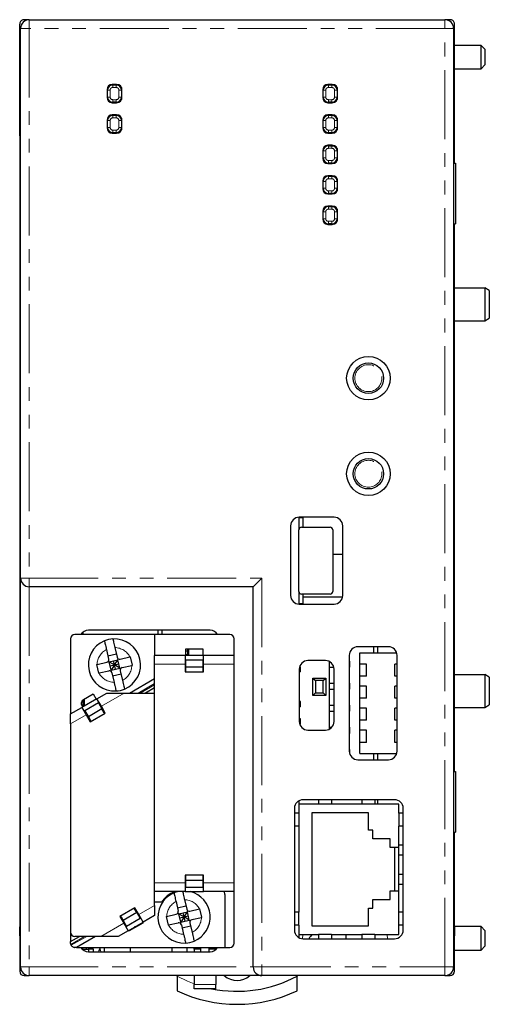
# Model space of a CAD drawing. Units: millimetres. Extents: x -77 to 139, y -66 to 71.
# Drawn here: x -77 to -23, y -42 to 71 of the extents above; entities that cross this region are included whole.
import ezdxf

# ---------------------------------------------------------------- set-up
doc = ezdxf.new("R2010")
doc.units = ezdxf.units.MM
doc.header["$LTSCALE"] = 0.25
doc.linetypes.add('PHANTOM', pattern=[63.5, 31.75, -6.35, 6.35, -6.35, 6.35, -6.35])

# ---------------------------------------------------------------- blocks, each defined once
blk = doc.blocks.new('DC_GROUP_GM30_000_1')
at = {"color": 7, "linetype": 'Continuous', "lineweight": 13}
for p, q in [((-57.57, -39.21), (-58.75, -38.64)), ((-56.8, -39.52), (-57.57, -39.21))]:
    blk.add_line(p, q, dxfattribs=at)
blk = doc.blocks.new('DC_GROUP_GM30_000_2')
at = {"color": 7, "linetype": 'Continuous', "lineweight": 13}
for p, q in [((-67.63, -35.44), (-67.57, -35.65)), ((-67.57, -35.65), (-67.5, -35.84))]:
    blk.add_line(p, q, dxfattribs=at)
blk = doc.blocks.new('DC_GROUP_GM30_000_3')
at = {"color": 7, "linetype": 'Continuous', "lineweight": 13}
for p, q in [((-44.34, -34.33), (-44.29, -33.86)), ((-44.29, -33.86), (-44.28, -33.84))]:
    blk.add_line(p, q, dxfattribs=at)
blk = doc.blocks.new('DC_GROUP_GM30_000_4')
at = {"color": 7, "linetype": 'Continuous', "lineweight": 13}
for p, q in [((-34.61, -33.84), (-34.61, -33.87)), ((-34.61, -33.87), (-34.56, -34.34))]:
    blk.add_line(p, q, dxfattribs=at)
blk = doc.blocks.new('DC_GROUP_GM30_000_7')
at = {"color": 8, "linetype": 'PHANTOM', "lineweight": 13}
for p, q in [((-44.29, -33.88), (-44.34, -34.33)), ((-44.28, -33.84), (-44.29, -33.88))]:
    blk.add_line(p, q, dxfattribs=at)
blk = doc.blocks.new('DC_GROUP_GM30_000_8')
at = {"color": 8, "linetype": 'PHANTOM', "lineweight": 13}
for p, q in [((-34.61, -33.9), (-34.62, -33.84)), ((-34.56, -34.34), (-34.61, -33.9))]:
    blk.add_line(p, q, dxfattribs=at)

msp = doc.modelspace()

# ---------------------------------------------------------------- linework, layer by layer
at = {"color": 7, "linetype": 'Continuous', "lineweight": 25}
for p, q in [((-75.75, 71.41), (-76.35, 71.41)), ((-75.75, 71.41), (-27.95, 71.41)), ((-27.35, 71.41), (-27.95, 71.41)), ((-76.85, 58.06), (-76.85, 70.91)), ((-76.75, 7.16), (-76.75, 70.41)), ((-26.95, 70.41), (-26.95, -37.59)), ((-26.85, 58.06), (-26.85, 70.91)), ((-23.79, 68.46), (-26.85, 68.46)), ((-23.35, 68.02), (-23.79, 68.46)), ((-23.79, 67.11), (-23.79, 68.46)), ((-23.35, 68.02), (-23.35, 66.2)), ((-23.79, 65.76), (-23.79, 67.11)), ((-26.85, 65.76), (-23.79, 65.76)), ((-23.79, 65.76), (-23.35, 66.2)), ((-66.75, 63.6), (-66.75, 63.31)), ((-66.44, 63.91), (-66.15, 63.91)), ((-65.7, 63.96), (-66.2, 63.96)), ((-66.15, 63.91), (-65.75, 63.91)), ((-65.75, 63.91), (-65.46, 63.91)), ((-65.15, 63.6), (-65.15, 63.31)), ((-41.95, 63.6), (-41.95, 63.31)), ((-41.64, 63.91), (-41.35, 63.91)), ((-40.9, 63.96), (-41.4, 63.96)), ((-41.35, 63.91), (-40.95, 63.91)), ((-40.95, 63.91), (-40.66, 63.91)), ((-40.35, 63.6), (-40.35, 63.31)), ((-66.8, 63.36), (-66.8, 62.46)), ((-66.75, 62.51), (-66.75, 63.31)), ((-66.75, 62.51), (-66.75, 62.22)), ((-65.15, 63.31), (-65.15, 62.51)), ((-65.15, 62.51), (-65.15, 62.22)), ((-65.1, 62.46), (-65.1, 63.36)), ((-42, 63.36), (-42, 62.46)), ((-41.95, 62.51), (-41.95, 63.31)), ((-41.95, 62.51), (-41.95, 62.22)), ((-40.35, 63.31), (-40.35, 62.51)), ((-40.3, 62.91), (-40.35, 62.91)), ((-40.35, 62.51), (-40.35, 62.22)), ((-40.3, 62.46), (-40.3, 63.36)), ((-66.2, 61.86), (-65.7, 61.86)), ((-65.75, 61.91), (-66.15, 61.91)), ((-65.75, 61.91), (-65.46, 61.91)), ((-65.75, 61.86), (-65.75, 61.91)), ((-41.4, 61.86), (-40.9, 61.86)), ((-40.95, 61.91), (-41.35, 61.91)), ((-40.95, 61.86), (-40.95, 61.91)), ((-40.95, 61.91), (-40.66, 61.91)), ((-66.75, 60.1), (-66.75, 59.81)), ((-65.7, 60.46), (-66.2, 60.46)), ((-66.15, 60.41), (-65.75, 60.41)), ((-65.75, 60.41), (-65.75, 60.46)), ((-65.75, 60.41), (-65.46, 60.41)), ((-65.15, 60.1), (-65.15, 59.81)), ((-41.95, 60.1), (-41.95, 59.81)), ((-40.9, 60.46), (-41.4, 60.46)), ((-41.35, 60.41), (-40.95, 60.41)), ((-40.95, 60.41), (-40.95, 60.46)), ((-40.95, 60.41), (-40.66, 60.41)), ((-40.35, 60.1), (-40.35, 59.81)), ((-66.8, 59.86), (-66.8, 58.96)), ((-66.75, 59.01), (-66.75, 59.81)), ((-66.75, 59.01), (-66.75, 58.72)), ((-65.15, 59.81), (-65.15, 59.01)), ((-65.15, 59.01), (-65.15, 58.72)), ((-65.1, 58.96), (-65.1, 59.86)), ((-42, 59.86), (-42, 58.96)), ((-41.95, 59.01), (-41.95, 59.81)), ((-41.95, 59.01), (-41.95, 58.72)), ((-40.35, 59.81), (-40.35, 59.01)), ((-40.35, 59.16), (-40.3, 59.16)), ((-40.35, 59.01), (-40.35, 58.72)), ((-40.3, 58.96), (-40.3, 59.86)), ((-76.75, 58.06), (-76.85, 58.06)), ((-76.85, 58.06), (-76.85, -32.99)), ((-66.44, 58.41), (-66.15, 58.41)), ((-66.2, 58.36), (-65.7, 58.36)), ((-65.75, 58.41), (-66.15, 58.41)), ((-65.75, 58.41), (-65.46, 58.41)), ((-41.4, 58.36), (-40.9, 58.36)), ((-40.95, 58.41), (-41.35, 58.41)), ((-40.95, 58.41), (-40.66, 58.41)), ((-40.95, 58.36), (-40.95, 58.41)), ((-26.95, 58.06), (-26.85, 58.06)), ((-26.85, 54.91), (-26.85, 58.06)), ((-40.9, 56.96), (-41.4, 56.96)), ((-41.35, 56.91), (-40.95, 56.91)), ((-40.95, 56.91), (-40.95, 56.96)), ((-40.95, 56.91), (-40.66, 56.91)), ((-42, 56.36), (-42, 55.46)), ((-41.95, 56.6), (-41.95, 56.31)), ((-41.95, 55.51), (-41.95, 56.31)), ((-40.35, 56.6), (-40.35, 56.31)), ((-40.35, 56.31), (-40.35, 55.51)), ((-40.3, 55.46), (-40.3, 56.36)), ((-41.95, 55.51), (-41.95, 55.22)), ((-41.4, 54.86), (-40.9, 54.86)), ((-40.95, 54.91), (-41.35, 54.91)), ((-40.95, 54.91), (-40.66, 54.91)), ((-40.95, 54.86), (-40.95, 54.91)), ((-40.35, 55.51), (-40.35, 55.22)), ((-26.95, 54.91), (-26.75, 54.91)), ((-26.75, 54.91), (-26.75, 47.91)), ((-40.9, 53.46), (-41.4, 53.46)), ((-41.35, 53.41), (-40.95, 53.41)), ((-40.95, 53.41), (-40.95, 53.46)), ((-40.95, 53.41), (-40.66, 53.41)), ((-42, 52.86), (-42, 51.96)), ((-41.95, 53.1), (-41.95, 52.81)), ((-41.95, 52.01), (-41.95, 52.81)), ((-40.35, 53.1), (-40.35, 52.81)), ((-40.35, 52.81), (-40.35, 52.01)), ((-40.3, 51.96), (-40.3, 52.86)), ((-41.95, 52.01), (-41.95, 51.72)), ((-41.4, 51.36), (-40.9, 51.36)), ((-40.95, 51.41), (-41.35, 51.41)), ((-40.95, 51.41), (-40.66, 51.41)), ((-40.95, 51.36), (-40.95, 51.41)), ((-40.35, 52.01), (-40.35, 51.72)), ((-40.9, 49.96), (-41.4, 49.96)), ((-41.35, 49.91), (-40.95, 49.91)), ((-40.95, 49.91), (-40.95, 49.96)), ((-40.95, 49.91), (-40.66, 49.91)), ((-42, 49.36), (-42, 48.46)), ((-41.95, 49.6), (-41.95, 49.31)), ((-41.95, 48.51), (-41.95, 49.31)), ((-40.35, 49.6), (-40.35, 49.31)), ((-40.35, 49.31), (-40.35, 48.51)), ((-40.3, 48.46), (-40.3, 49.36)), ((-41.95, 48.51), (-41.95, 48.22)), ((-41.64, 47.91), (-41.35, 47.91)), ((-41.4, 47.86), (-40.9, 47.86)), ((-40.95, 47.91), (-41.35, 47.91)), ((-41.25, 47.86), (-41.25, 47.91)), ((-40.95, 47.91), (-40.66, 47.91)), ((-40.35, 48.51), (-40.35, 48.22)), ((-26.95, 47.91), (-26.75, 47.91)), ((-26.85, -15.09), (-26.85, 47.91)), ((-26.85, 40.56), (-23.35, 40.56)), ((-22.85, 40.26), (-23.35, 40.56)), ((-23.35, 40.56), (-23.35, 36.76)), ((-22.85, 40.26), (-22.85, 37.06)), ((-26.85, 36.76), (-23.35, 36.76)), ((-23.35, 36.76), (-22.85, 37.06)), ((-44.75, 14.16), (-44.75, 12.71)), ((-44.25, 14.11), (-44.75, 14.11)), ((-40.7, 14.16), (-44.7, 14.16)), ((-44.25, 13.01), (-44.25, 14.11)), ((-45.7, 13.16), (-45.7, 5.16)), ((-44.75, 5.61), (-44.75, 12.71)), ((-44.45, 13.01), (-41.15, 13.01)), ((-40.85, 12.71), (-40.85, 5.61)), ((-39.7, 5.16), (-39.7, 13.16)), ((-39.7, 9.86), (-40.85, 9.86)), ((-76.75, -37.59), (-76.75, 7.16)), ((-50, 6.16), (-49, 7.16)), ((-50, 6.16), (-75.75, 6.16)), ((-50, -37.59), (-50, 6.16)), ((-44.75, 5.61), (-44.75, 4.16)), ((-41.15, 5.31), (-44.45, 5.31)), ((-44.25, 4.21), (-44.25, 5.31)), ((-39.72, 4.96), (-44.25, 4.96)), ((-44.25, 4.21), (-44.75, 4.21)), ((-44.7, 4.16), (-40.7, 4.16)), ((-54.95, 1.16), (-68.95, 1.16)), ((-60.95, 1.16), (-60.95, 0.66)), ((-60.45, 0.66), (-60.45, 1.16)), ((-71, 0.16), (-71, -8.48)), ((-61.35, 0.66), (-70.5, 0.66)), ((-69.55, 0.66), (-69.55, 0.96)), ((-52.7, 0.66), (-61.35, 0.66)), ((-61.35, 0.66), (-61.35, -1.74)), ((-52.2, -1.74), (-52.2, 0.16)), ((-66.87, -1.06), (-66.62, -2.17)), ((-65.9, -0.84), (-65.64, -1.94)), ((-55.77, -1.04), (-57.77, -1.04)), ((-57.77, -1.04), (-57.77, -1.74)), ((-57.5, -1.25), (-57.5, -1.04)), ((-57.45, -1.04), (-57.45, -1.74)), ((-55.77, -1.74), (-55.77, -1.04)), ((-34.45, -0.74), (-37.95, -0.74)), ((-36.15, -0.74), (-36.15, -1.46)), ((-35.65, -1.46), (-35.65, -0.74)), ((-66.71, -1.78), (-65.73, -1.56)), ((-66.55, -2.46), (-65.57, -2.24)), ((-65.95, -2.84), (-65.57, -2.24)), ((-65.57, -2.24), (-65.51, -2.13)), ((-65.35, -3.21), (-65.57, -2.24)), ((-65.28, -2.17), (-64.18, -1.91)), ((-64.18, -1.91), (-64.12, -1.9)), ((-63.89, -2.87), (-64.12, -1.9)), ((-57.82, -1.74), (-61.35, -1.74)), ((-61.35, -2.74), (-61.35, -1.74)), ((-57.82, -1.74), (-57.82, -2.74)), ((-55.72, -1.74), (-57.82, -1.74)), ((-57.5, -1.25), (-57.77, -1.25)), ((-57.5, -1.69), (-57.77, -1.69)), ((-57.77, -2.24), (-55.77, -2.24)), ((-57.77, -2.24), (-57.77, -3.04)), ((-57.5, -1.69), (-57.5, -1.25)), ((-57.5, -1.74), (-57.5, -1.69)), ((-55.77, -3.04), (-55.77, -2.24)), ((-52.2, -1.74), (-55.72, -1.74)), ((-55.72, -2.74), (-55.72, -1.74)), ((-52.2, -2.74), (-52.2, -1.74)), ((-38.95, -1.74), (-38.95, -12.74)), ((-37.75, -2.73), (-37.75, -1.46)), ((-37.75, -1.46), (-33.49, -1.46)), ((-33.45, -12.74), (-33.45, -1.74)), ((-68.01, -2.8), (-67.95, -2.79)), ((-68.01, -2.8), (-67.78, -3.78)), ((-67.95, -2.79), (-66.84, -2.53)), ((-66.55, -2.46), (-66.65, -2.4)), ((-66.32, -3.44), (-66.55, -2.46)), ((-66.55, -2.46), (-65.95, -2.84)), ((-66.44, -2.95), (-65.95, -2.84)), ((-65.95, -2.84), (-66.32, -3.44)), ((-66.32, -3.44), (-65.35, -3.21)), ((-65.95, -2.84), (-66.06, -2.35)), ((-65.95, -2.84), (-65.46, -2.72)), ((-65.83, -3.32), (-65.95, -2.84)), ((-65.35, -3.21), (-65.95, -2.84)), ((-65.35, -3.21), (-65.24, -3.28)), ((-65.06, -3.14), (-63.95, -2.89)), ((-63.95, -2.89), (-63.89, -2.87)), ((-61.35, -27.92), (-61.35, -2.74)), ((-57.82, -2.64), (-57.77, -2.64)), ((-57.82, -2.74), (-57.82, -3.64)), ((-57.77, -2.94), (-57.82, -2.94)), ((-57.82, -3.04), (-57.77, -3.04)), ((-57.77, -3.04), (-55.77, -3.04)), ((-57.77, -3.04), (-57.77, -3.54)), ((-55.77, -2.64), (-55.72, -2.64)), ((-55.72, -2.94), (-55.77, -2.94)), ((-55.77, -3.04), (-55.72, -3.04)), ((-55.77, -3.54), (-55.77, -3.04)), ((-55.72, -3.64), (-55.72, -2.74)), ((-52.2, -27.92), (-52.2, -2.74)), ((-44.7, -3.34), (-44.7, -9.34)), ((-44.55, -3.04), (-44.65, -3.04)), ((-44.55, -3.64), (-44.55, -3.04)), ((-41.7, -2.34), (-43.7, -2.34)), ((-41.25, -2.44), (-41.25, -10.23)), ((-41.25, -3.09), (-40.73, -3.09)), ((-40.7, -9.34), (-40.7, -3.34)), ((-38.95, -2.39), (-38.93, -2.39)), ((-38.95, -3.09), (-38.93, -3.09)), ((-38.93, -2.39), (-38.93, -3.09)), ((-36.95, -2.73), (-37.75, -2.73)), ((-37.75, -4.13), (-37.75, -2.73)), ((-36.95, -4.13), (-36.95, -2.73)), ((-33.7, -4.13), (-33.7, -2.73)), ((-33.45, -2.73), (-33.7, -2.73)), ((-67.78, -3.78), (-67.72, -3.76)), ((-67.72, -3.76), (-66.61, -3.51)), ((-66.32, -3.44), (-66.39, -3.54)), ((-66.25, -3.73), (-66, -4.84)), ((-65.19, -3.89), (-66.16, -4.12)), ((-65.28, -3.5), (-65.02, -4.61)), ((-64.22, -6.07), (-61.35, -4.41)), ((-57.82, -3.64), (-55.72, -3.64)), ((-44.55, -3.64), (-44.7, -3.64)), ((-43.15, -6.34), (-43.15, -4.34)), ((-43.15, -4.34), (-42.85, -4.64)), ((-43.15, -4.34), (-41.65, -4.34)), ((-41.95, -4.64), (-41.65, -4.34)), ((-41.65, -4.34), (-41.65, -6.34)), ((-37.75, -5.27), (-37.75, -4.13)), ((-36.95, -4.13), (-37.75, -4.13)), ((-33.45, -4.13), (-33.7, -4.13)), ((-26.85, -3.94), (-23.35, -3.94)), ((-23.35, -3.94), (-23.35, -7.74)), ((-22.85, -4.24), (-23.35, -3.94)), ((-22.85, -4.24), (-22.85, -7.44)), ((-61.35, -5.48), (-62.38, -6.07)), ((-42.85, -4.64), (-42.85, -6.04)), ((-41.95, -4.64), (-42.85, -4.64)), ((-41.95, -6.04), (-41.95, -4.64)), ((-41.25, -4.93), (-40.7, -4.93)), ((-41.25, -5.63), (-40.7, -5.63)), ((-38.95, -4.93), (-38.93, -4.93)), ((-38.95, -5.63), (-38.93, -5.63)), ((-38.93, -4.93), (-38.93, -5.63)), ((-36.95, -5.27), (-37.75, -5.27)), ((-37.75, -6.67), (-37.75, -5.27)), ((-36.95, -6.67), (-36.95, -5.27)), ((-33.7, -6.67), (-33.7, -5.27)), ((-33.45, -5.27), (-33.7, -5.27)), ((-67.96, -6.72), (-69.69, -7.72)), ((-69.52, -6.82), (-68.39, -6.17)), ((-69.45, -6.78), (-69.45, -7.58)), ((-68.39, -6.17), (-68.04, -6.77)), ((-67.96, -6.72), (-66.82, -6.07)), ((-67.46, -7.59), (-67.96, -6.72)), ((-66.82, -6.07), (-64.82, -6.07)), ((-64.82, -6.07), (-61.35, -6.07)), ((-43.15, -6.34), (-42.85, -6.04)), ((-41.65, -6.34), (-43.15, -6.34)), ((-42.85, -6.04), (-41.95, -6.04)), ((-41.95, -6.04), (-41.65, -6.34)), ((-37.75, -7.81), (-37.75, -6.67)), ((-36.95, -6.67), (-37.75, -6.67)), ((-33.45, -6.67), (-33.7, -6.67)), ((-71, -8.48), (-69.69, -7.72)), ((-69.7, -7.5), (-69.6, -7.67)), ((-69.69, -7.72), (-69.19, -8.59)), ((-69.55, -7.64), (-69.55, -6.84)), ((-69.55, -7.47), (-69.45, -7.47)), ((-67.79, -7.21), (-69.35, -8.11)), ((-67.39, -7.9), (-68.95, -8.8)), ((-67.79, -7.21), (-67.39, -7.9)), ((-67.59, -7.55), (-67.51, -7.5)), ((-67.01, -8.37), (-67.46, -7.59)), ((-67.36, -7.76), (-67.44, -7.81)), ((-67.39, -7.9), (-67.31, -7.85)), ((-67.14, -8.33), (-67.39, -7.9)), ((-44.55, -7.04), (-44.7, -7.04)), ((-44.55, -7.64), (-44.7, -7.64)), ((-44.55, -7.64), (-44.55, -7.04)), ((-41.25, -7.47), (-40.7, -7.47)), ((-38.95, -7.47), (-38.93, -7.47)), ((-38.93, -7.47), (-38.93, -8.17)), ((-36.95, -7.81), (-37.75, -7.81)), ((-37.75, -9.21), (-37.75, -7.81)), ((-36.95, -9.21), (-36.95, -7.81)), ((-33.7, -9.21), (-33.7, -7.81)), ((-33.45, -7.81), (-33.7, -7.81)), ((-26.85, -7.74), (-23.35, -7.74)), ((-23.35, -7.74), (-22.85, -7.44)), ((-71, -9.63), (-71, -8.48)), ((-69.35, -8.11), (-68.95, -8.8)), ((-69.24, -8.5), (-69.15, -8.45)), ((-69.19, -8.59), (-68.74, -9.37)), ((-69, -8.71), (-69.09, -8.76)), ((-69.04, -8.85), (-68.95, -8.8)), ((-68.95, -8.8), (-68.7, -9.23)), ((-68.74, -9.37), (-67.01, -8.37)), ((-44.55, -9.04), (-44.7, -9.04)), ((-44.55, -9.64), (-44.55, -9.04)), ((-41.25, -8.17), (-40.7, -8.17)), ((-38.95, -8.17), (-38.93, -8.17)), ((-71, -9.63), (-71, -33.57)), ((-44.55, -9.64), (-44.65, -9.64)), ((-41.25, -10.01), (-40.96, -10.01)), ((-38.95, -10.01), (-38.93, -10.01)), ((-38.93, -10.01), (-38.93, -10.71)), ((-37.75, -10.35), (-37.75, -9.21)), ((-36.95, -9.21), (-37.75, -9.21)), ((-33.45, -9.21), (-33.7, -9.21)), ((-43.7, -10.34), (-41.7, -10.34)), ((-38.95, -10.71), (-38.93, -10.71)), ((-36.95, -10.35), (-37.75, -10.35)), ((-37.75, -11.75), (-37.75, -10.35)), ((-36.95, -11.75), (-36.95, -10.35)), ((-33.7, -11.75), (-33.7, -10.35)), ((-33.45, -10.35), (-33.7, -10.35)), ((-37.75, -13.02), (-37.75, -11.75)), ((-36.95, -11.75), (-37.75, -11.75)), ((-33.45, -11.75), (-33.7, -11.75)), ((-38.95, -12.55), (-38.93, -12.55)), ((-38.93, -12.55), (-38.93, -12.94)), ((-37.75, -13.02), (-33.49, -13.02)), ((-36.15, -13.02), (-36.15, -13.74)), ((-35.65, -13.74), (-35.65, -13.02)), ((-37.95, -13.74), (-34.45, -13.74)), ((-26.95, -15.09), (-26.75, -15.09)), ((-26.75, -15.09), (-26.75, -22.09)), ((-44.75, -18.47), (-44.75, -18.84)), ((-44.75, -18.84), (-44.75, -19.89)), ((-42.5, -18.84), (-44.75, -18.84)), ((-33.75, -18.34), (-44.25, -18.34)), ((-42.5, -18.34), (-42.5, -18.84)), ((-41, -18.84), (-42.5, -18.84)), ((-41, -18.34), (-41, -18.84)), ((-37.5, -18.84), (-41, -18.84)), ((-37.5, -18.34), (-37.5, -18.84)), ((-36, -18.84), (-37.5, -18.84)), ((-36, -18.34), (-36, -18.84)), ((-33.25, -18.84), (-36, -18.84)), ((-35.65, -18.84), (-35.65, -18.34)), ((-33.25, -19.89), (-33.25, -18.84)), ((-45.25, -19.34), (-45.25, -33.34)), ((-44.75, -19.89), (-45.25, -19.89)), ((-44.75, -19.89), (-44.75, -21.39)), ((-36.75, -19.84), (-43.25, -19.84)), ((-43.25, -19.84), (-43.25, -32.84)), ((-36.75, -21.84), (-36.75, -19.84)), ((-33.25, -19.89), (-33.25, -21.39)), ((-32.75, -19.89), (-33.25, -19.89)), ((-32.75, -33.34), (-32.75, -19.34)), ((-44.75, -21.39), (-45.25, -21.39)), ((-44.75, -21.39), (-44.75, -31.29)), ((-33.25, -23.84), (-33.25, -21.39)), ((-32.75, -21.39), (-33.25, -21.39)), ((-36.25, -21.84), (-36.75, -21.84)), ((-36.25, -22.84), (-36.25, -21.84)), ((-26.95, -22.09), (-26.75, -22.09)), ((-26.85, -32.99), (-26.85, -22.09)), ((-34.25, -22.84), (-36.25, -22.84)), ((-34.25, -23.84), (-34.25, -22.84)), ((-32.75, -23.59), (-33.25, -23.59)), ((-33.25, -23.84), (-34.25, -23.84)), ((-33.75, -23.84), (-33.75, -28.84)), ((-33.25, -28.84), (-33.25, -23.84)), ((-32.75, -24.71), (-33.25, -24.71)), ((-55.72, -27.02), (-57.82, -27.02)), ((-57.82, -27.02), (-57.82, -27.92)), ((-57.77, -27.12), (-57.77, -27.62)), ((-55.77, -27.62), (-55.77, -27.12)), ((-55.72, -27.92), (-55.72, -27.02)), ((-32.75, -26.96), (-33.25, -26.96)), ((-61.35, -28.92), (-61.35, -27.92)), ((-57.77, -27.62), (-57.82, -27.62)), ((-57.82, -27.72), (-57.77, -27.72)), ((-57.82, -27.92), (-57.82, -28.92)), ((-57.77, -28.02), (-57.82, -28.02)), ((-57.77, -27.62), (-55.77, -27.62)), ((-57.77, -27.62), (-57.77, -28.42)), ((-55.72, -27.62), (-55.77, -27.62)), ((-55.77, -28.42), (-55.77, -27.62)), ((-55.77, -27.72), (-55.72, -27.72)), ((-55.72, -28.02), (-55.77, -28.02)), ((-55.72, -28.92), (-55.72, -27.92)), ((-52.2, -28.92), (-52.2, -27.92)), ((-32.75, -28.09), (-33.25, -28.09)), ((-61.35, -30.51), (-61.35, -28.92)), ((-57.82, -28.92), (-61.35, -28.92)), ((-57.82, -28.92), (-55.72, -28.92)), ((-57.77, -28.42), (-55.77, -28.42)), ((-52.2, -28.92), (-55.72, -28.92)), ((-53.25, -29.24), (-53.25, -35.34)), ((-52.2, -34.84), (-52.2, -28.92)), ((-34.25, -29.84), (-34.25, -28.84)), ((-34.25, -28.84), (-33.25, -28.84)), ((-33.25, -31.29), (-33.25, -28.84)), ((-60.55, -30.15), (-61.35, -30.15)), ((-61.35, -30.51), (-61.35, -31.66)), ((-58.87, -30.06), (-58.62, -31.17)), ((-58.71, -30.78), (-57.73, -30.56)), ((-57.9, -29.84), (-57.64, -30.94)), ((-36.25, -30.84), (-36.25, -29.84)), ((-36.25, -29.84), (-34.25, -29.84)), ((-63.61, -30.77), (-65.34, -31.77)), ((-63.39, -31.33), (-64.95, -32.23)), ((-63.39, -31.33), (-63.64, -30.9)), ((-63.16, -31.55), (-63.61, -30.77)), ((-63.31, -31.28), (-63.39, -31.33)), ((-63.39, -31.33), (-62.99, -32.02)), ((-63.34, -31.42), (-63.26, -31.38)), ((-63.11, -31.64), (-63.19, -31.68)), ((-62.66, -32.42), (-63.16, -31.55)), ((-61.35, -31.66), (-62.66, -32.42)), ((-59.95, -31.79), (-58.84, -31.53)), ((-58.55, -31.46), (-58.65, -31.4)), ((-58.55, -31.46), (-57.57, -31.24)), ((-58.32, -32.44), (-58.55, -31.46)), ((-58.55, -31.46), (-57.95, -31.84)), ((-57.95, -31.84), (-58.06, -31.35)), ((-57.95, -31.84), (-57.57, -31.24)), ((-57.95, -31.84), (-57.46, -31.72)), ((-57.57, -31.24), (-57.51, -31.13)), ((-57.35, -32.21), (-57.57, -31.24)), ((-57.28, -31.17), (-56.18, -30.91)), ((-56.18, -30.91), (-56.12, -30.9)), ((-55.89, -31.87), (-56.12, -30.9)), ((-44.75, -31.29), (-45.25, -31.29)), ((-44.75, -32.79), (-44.75, -31.29)), ((-36.75, -32.84), (-36.75, -30.84)), ((-36.75, -30.84), (-36.25, -30.84)), ((-33.25, -32.79), (-33.25, -31.29)), ((-32.75, -31.29), (-33.25, -31.29)), ((-65.34, -31.77), (-64.89, -32.55)), ((-65.2, -31.8), (-64.95, -32.23)), ((-64.95, -32.23), (-65.04, -32.28)), ((-64.99, -32.38), (-64.9, -32.32)), ((-64.95, -32.23), (-64.55, -32.92)), ((-64.89, -32.55), (-64.39, -33.42)), ((-64.75, -32.58), (-64.84, -32.64)), ((-62.99, -32.02), (-64.55, -32.92)), ((-64.39, -33.42), (-62.66, -32.42)), ((-62.69, -32.54), (-64.25, -33.44)), ((-62.73, -32.49), (-62.78, -32.49)), ((-62.74, -32.46), (-62.69, -32.54)), ((-60.01, -31.8), (-59.95, -31.79)), ((-60.01, -31.8), (-59.78, -32.78)), ((-59.78, -32.78), (-59.72, -32.76)), ((-59.72, -32.76), (-58.61, -32.51)), ((-58.44, -31.95), (-57.95, -31.84)), ((-58.32, -32.44), (-58.39, -32.54)), ((-57.95, -31.84), (-58.32, -32.44)), ((-58.32, -32.44), (-57.35, -32.21)), ((-58.25, -32.73), (-58, -33.84)), ((-57.83, -32.32), (-57.95, -31.84)), ((-57.35, -32.21), (-57.95, -31.84)), ((-57.35, -32.21), (-57.24, -32.28)), ((-57.28, -32.5), (-57.02, -33.61)), ((-57.06, -32.14), (-55.95, -31.89)), ((-55.95, -31.89), (-55.89, -31.87)), ((-44.75, -32.79), (-45.25, -32.79)), ((-44.75, -32.79), (-44.75, -33.84)), ((-43.25, -32.84), (-36.75, -32.84)), ((-33.25, -33.84), (-33.25, -32.79)), ((-32.75, -32.79), (-33.25, -32.79)), ((-76.85, -32.99), (-76.75, -32.99)), ((-76.85, -33.99), (-76.85, -32.99)), ((-76.85, -33.99), (-76.85, -38.09)), ((-71, -33.57), (-71, -34.66)), ((-64.39, -33.42), (-65.52, -34.07)), ((-64.25, -33.44), (-64.3, -33.36)), ((-64.21, -33.42), (-64.27, -33.42)), ((-63.46, -32.99), (-63.65, -32.99)), ((-57.19, -32.89), (-58.16, -33.12)), ((-44.75, -33.84), (-42.5, -33.84)), ((-44.75, -33.84), (-44.75, -34.2)), ((-41, -33.84), (-42.5, -33.84)), ((-42.5, -33.84), (-42.5, -34.34)), ((-41, -33.84), (-37.5, -33.84)), ((-41, -33.84), (-41, -34.34)), ((-39.35, -33.84), (-39.35, -34.34)), ((-36, -33.84), (-37.5, -33.84)), ((-37.5, -33.84), (-37.5, -34.34)), ((-36, -33.84), (-33.25, -33.84)), ((-36, -33.84), (-36, -34.34)), ((-26.95, -32.99), (-26.85, -32.99)), ((-23.79, -32.94), (-26.85, -32.94)), ((-26.85, -32.99), (-26.85, -33.99)), ((-26.85, -38.09), (-26.85, -33.99)), ((-23.35, -33.38), (-23.79, -32.94)), ((-23.79, -34.29), (-23.79, -32.94)), ((-23.35, -33.38), (-23.35, -35.2)), ((-71, -34.66), (-69.98, -34.07)), ((-71, -34.84), (-71, -34.66)), ((-67.52, -34.07), (-70.5, -34.07)), ((-68.14, -34.07), (-70.33, -35.34)), ((-65.52, -34.07), (-67.52, -34.07)), ((-44.25, -34.34), (-33.75, -34.34)), ((-23.79, -35.64), (-23.79, -34.29)), ((-70.33, -35.34), (-70.5, -35.34)), ((-70.33, -35.34), (-53.25, -35.34)), ((-69.55, -35.64), (-69.55, -35.34)), ((-69.45, -35.7), (-69.45, -35.54)), ((-69.45, -35.54), (-68.95, -35.54)), ((-69.15, -35.54), (-69.15, -35.34)), ((-68.95, -35.54), (-68.95, -35.84)), ((-68.35, -35.54), (-68.95, -35.54)), ((-68.95, -35.84), (-54.95, -35.84)), ((-68.35, -35.84), (-68.35, -35.54)), ((-67.15, -35.34), (-67.15, -35.84)), ((-64.15, -35.34), (-64.15, -35.84)), ((-59.35, -35.34), (-59.35, -35.84)), ((-57.6, -35.84), (-57.6, -35.34)), ((-56.8, -35.54), (-56.8, -35.34)), ((-56.05, -35.54), (-56.8, -35.54)), ((-56.8, -35.54), (-56.8, -35.84)), ((-56.05, -35.34), (-56.05, -35.84)), ((-55.05, -35.84), (-55.05, -35.34)), ((-54.3, -35.54), (-55.05, -35.54)), ((-54.3, -35.34), (-54.3, -35.54)), ((-54.3, -35.6), (-54.3, -35.54)), ((-53.25, -35.34), (-52.7, -35.34)), ((-26.85, -35.64), (-23.79, -35.64)), ((-23.79, -35.64), (-23.35, -35.2)), ((-76.35, -38.59), (-75.75, -38.59)), ((-49, -38.59), (-75.75, -38.59)), ((-58.75, -38.64), (-58.75, -38.59)), ((-58.75, -38.64), (-58.75, -40.32)), ((-56.8, -38.59), (-56.8, -39.59)), ((-56.8, -40.09), (-56.8, -39.59)), ((-54.3, -38.59), (-54.3, -39.59)), ((-54.3, -40.09), (-54.3, -39.59)), ((-27.95, -38.59), (-49, -38.59)), ((-44.95, -38.59), (-44.95, -38.64)), ((-44.95, -40.32), (-44.95, -38.64)), ((-27.95, -38.59), (-27.35, -38.59)), ((-54.3, -40.09), (-56.8, -40.09))]:
    msp.add_line(p, q, dxfattribs=at)
at = {"color": 8, "linetype": 'PHANTOM', "lineweight": 18}
for p, q in [((-75.75, 71.41), (-75.75, 70.41)), ((-27.95, 71.41), (-27.95, 70.41)), ((-76.75, 70.41), (-75.75, 70.41)), ((-75.75, 70.41), (-75.75, 7.16)), ((-27.95, 70.41), (-75.75, 70.41)), ((-27.95, -37.59), (-27.95, 70.41)), ((-27.95, 70.41), (-26.95, 70.41)), ((-66.15, 63.91), (-66.15, 63.61)), ((-65.75, 63.61), (-66.15, 63.61)), ((-65.75, 63.91), (-65.75, 63.61)), ((-41.35, 63.91), (-41.35, 63.61)), ((-40.95, 63.61), (-41.35, 63.61)), ((-40.95, 63.91), (-40.95, 63.61)), ((-66.45, 63.31), (-66.75, 63.31)), ((-66.45, 62.51), (-66.75, 62.51)), ((-66.45, 63.31), (-66.45, 62.51)), ((-65.45, 62.51), (-65.45, 63.31)), ((-65.15, 63.31), (-65.45, 63.31)), ((-65.15, 62.51), (-65.45, 62.51)), ((-41.65, 63.31), (-41.95, 63.31)), ((-41.65, 62.51), (-41.95, 62.51)), ((-41.65, 63.31), (-41.65, 62.51)), ((-40.65, 62.51), (-40.65, 63.31)), ((-40.35, 63.31), (-40.65, 63.31)), ((-40.35, 62.51), (-40.65, 62.51)), ((-66.15, 62.21), (-65.75, 62.21)), ((-66.15, 62.21), (-66.15, 61.91)), ((-65.75, 62.21), (-65.75, 61.91)), ((-41.35, 62.21), (-40.95, 62.21)), ((-41.35, 62.21), (-41.35, 61.91)), ((-40.95, 62.21), (-40.95, 61.91)), ((-66.15, 60.41), (-66.15, 60.11)), ((-65.75, 60.11), (-66.15, 60.11)), ((-65.75, 60.41), (-65.75, 60.11)), ((-41.35, 60.41), (-41.35, 60.11)), ((-40.95, 60.11), (-41.35, 60.11)), ((-40.95, 60.41), (-40.95, 60.11)), ((-66.45, 59.81), (-66.75, 59.81)), ((-66.45, 59.01), (-66.75, 59.01)), ((-66.45, 59.81), (-66.45, 59.01)), ((-65.45, 59.01), (-65.45, 59.81)), ((-65.15, 59.81), (-65.45, 59.81)), ((-65.15, 59.01), (-65.45, 59.01)), ((-41.65, 59.81), (-41.95, 59.81)), ((-41.65, 59.01), (-41.95, 59.01)), ((-41.65, 59.81), (-41.65, 59.01)), ((-40.65, 59.01), (-40.65, 59.81)), ((-40.35, 59.81), (-40.65, 59.81)), ((-40.35, 59.01), (-40.65, 59.01)), ((-66.15, 58.71), (-65.75, 58.71)), ((-66.15, 58.71), (-66.15, 58.41)), ((-65.75, 58.71), (-65.75, 58.41)), ((-41.35, 58.71), (-40.95, 58.71)), ((-41.35, 58.71), (-41.35, 58.41)), ((-40.95, 58.71), (-40.95, 58.41)), ((-41.35, 56.91), (-41.35, 56.61)), ((-40.95, 56.91), (-40.95, 56.61)), ((-41.65, 56.31), (-41.95, 56.31)), ((-41.65, 56.31), (-41.65, 55.51)), ((-40.95, 56.61), (-41.35, 56.61)), ((-40.65, 55.51), (-40.65, 56.31)), ((-40.35, 56.31), (-40.65, 56.31)), ((-41.65, 55.51), (-41.95, 55.51)), ((-41.35, 55.21), (-40.95, 55.21)), ((-41.35, 55.21), (-41.35, 54.91)), ((-40.95, 55.21), (-40.95, 54.91)), ((-40.35, 55.51), (-40.65, 55.51)), ((-41.35, 53.41), (-41.35, 53.11)), ((-40.95, 53.41), (-40.95, 53.11)), ((-41.65, 52.81), (-41.95, 52.81)), ((-41.65, 52.81), (-41.65, 52.01)), ((-40.95, 53.11), (-41.35, 53.11)), ((-40.65, 52.01), (-40.65, 52.81)), ((-40.35, 52.81), (-40.65, 52.81)), ((-41.65, 52.01), (-41.95, 52.01)), ((-41.35, 51.71), (-40.95, 51.71)), ((-41.35, 51.71), (-41.35, 51.41)), ((-40.95, 51.71), (-40.95, 51.41)), ((-40.35, 52.01), (-40.65, 52.01)), ((-41.35, 49.91), (-41.35, 49.61)), ((-40.95, 49.91), (-40.95, 49.61)), ((-41.65, 49.31), (-41.95, 49.31)), ((-41.65, 49.31), (-41.65, 48.51)), ((-40.95, 49.61), (-41.35, 49.61)), ((-40.65, 48.51), (-40.65, 49.31)), ((-40.35, 49.31), (-40.65, 49.31)), ((-41.65, 48.51), (-41.95, 48.51)), ((-41.35, 48.21), (-40.95, 48.21)), ((-41.35, 48.21), (-41.35, 47.91)), ((-40.95, 48.21), (-40.95, 47.91)), ((-40.35, 48.51), (-40.65, 48.51)), ((-76.75, 7.16), (-75.75, 7.16)), ((-75.75, 7.16), (-49, 7.16)), ((-75.75, 6.16), (-75.75, 7.16)), ((-49, 7.16), (-49, -37.59)), ((-75.75, 6.16), (-75.75, -37.59)), ((-57.82, -2.74), (-61.35, -2.74)), ((-52.2, -2.74), (-55.72, -2.74)), ((-57.77, -3.54), (-57.82, -3.54)), ((-55.72, -3.54), (-55.77, -3.54)), ((-61.35, -4.99), (-63.22, -6.07)), ((-62.98, -6.07), (-61.35, -5.13)), ((-64.82, -6.07), (-67.46, -7.59)), ((-69.19, -8.59), (-71, -9.63)), ((-67.06, -8.28), (-67.14, -8.33)), ((-68.7, -9.23), (-68.79, -9.28)), ((-57.82, -27.12), (-57.77, -27.12)), ((-55.77, -27.12), (-55.72, -27.12)), ((-57.82, -27.92), (-61.35, -27.92)), ((-52.2, -27.92), (-55.72, -27.92)), ((-63.16, -31.55), (-61.35, -30.51)), ((-63.64, -30.9), (-63.56, -30.85)), ((-67.52, -34.07), (-64.89, -32.55)), ((-65.29, -31.85), (-65.2, -31.8)), ((-76.75, -33.99), (-76.85, -33.99)), ((-26.85, -33.99), (-26.95, -33.99)), ((-69.38, -34.07), (-70.97, -34.99)), ((-70.92, -35.1), (-69.14, -34.07)), ((-76.75, -37.59), (-75.75, -37.59)), ((-75.75, -37.59), (-75.75, -38.59)), ((-75.75, -37.59), (-50, -37.59)), ((-49, -37.59), (-50, -37.59)), ((-49, -37.59), (-27.95, -37.59)), ((-49, -37.59), (-49, -38.59)), ((-27.95, -37.59), (-27.95, -38.59)), ((-27.95, -37.59), (-26.95, -37.59)), ((-54.3, -39.59), (-56.8, -39.59))]:
    msp.add_line(p, q, dxfattribs=at)
at = {"color": 7, "linetype": 'Continuous', "lineweight": 25}
for centre, radius in [((-36.75, 30.16), 2.5), ((-36.75, 30.16), 1.75), ((-36.75, 19.16), 2.5), ((-36.75, 19.16), 1.75)]:
    msp.add_circle(centre, radius, dxfattribs=at)
at = {"color": 8, "linetype": 'PHANTOM', "lineweight": 18}
for centre in [(-36.75, 30.16), (-36.75, 19.16)]:
    msp.add_circle(centre, 1.55, dxfattribs=at)
at = {"color": 7, "linetype": 'Continuous', "lineweight": 25}
for centre, radius, start, end in [((-75.75, 70.41), 1, 90, 180), ((-27.95, 70.41), 1, 0, 90), ((-66.2, 63.36), 0.6, 90, 180), ((-66.15, 63.31), 0.6, 90, 180), ((-65.75, 63.31), 0.6, 0, 90), ((-65.7, 63.36), 0.6, 0, 90), ((-41.4, 63.36), 0.6, 90, 180), ((-41.35, 63.31), 0.6, 90, 180), ((-40.95, 63.31), 0.6, 0, 90), ((-40.9, 63.36), 0.6, 0, 90), ((-66.2, 62.46), 0.6, 180, 270), ((-66.15, 62.51), 0.6, 180, 270), ((-65.75, 62.51), 0.6, 270, 0), ((-65.7, 62.46), 0.6, 270, 0), ((-41.4, 62.46), 0.6, 180, 270), ((-41.35, 62.51), 0.6, 180, 270), ((-40.95, 62.51), 0.6, 270, 0), ((-40.9, 62.46), 0.6, 270, 0), ((-66.2, 59.86), 0.6, 90, 180), ((-66.15, 59.81), 0.6, 90, 180), ((-65.75, 59.81), 0.6, 0, 90), ((-65.7, 59.86), 0.6, 0, 90), ((-41.4, 59.86), 0.6, 90, 180), ((-41.35, 59.81), 0.6, 90, 180), ((-40.95, 59.81), 0.6, 0, 90), ((-40.9, 59.86), 0.6, 0, 90), ((-66.2, 58.96), 0.6, 180, 270), ((-66.15, 59.01), 0.6, 180, 270), ((-65.75, 59.01), 0.6, 270, 0), ((-65.7, 58.96), 0.6, 270, 0), ((-41.4, 58.96), 0.6, 180, 270), ((-41.35, 59.01), 0.6, 180, 270), ((-40.95, 59.01), 0.6, 270, 0), ((-40.9, 58.96), 0.6, 270, 0), ((-41.4, 56.36), 0.6, 90, 180), ((-41.35, 56.31), 0.6, 90, 180), ((-40.95, 56.31), 0.6, 0, 90), ((-40.9, 56.36), 0.6, 0, 90), ((-41.4, 55.46), 0.6, 180, 270), ((-41.35, 55.51), 0.6, 180, 270), ((-40.95, 55.51), 0.6, 270, 0), ((-40.9, 55.46), 0.6, 270, 0), ((-41.4, 52.86), 0.6, 90, 180), ((-41.35, 52.81), 0.6, 90, 180), ((-40.95, 52.81), 0.6, 0, 90), ((-40.9, 52.86), 0.6, 0, 90), ((-41.4, 51.96), 0.6, 180, 270), ((-41.35, 52.01), 0.6, 180, 270), ((-40.95, 52.01), 0.6, 270, 0), ((-40.9, 51.96), 0.6, 270, 0), ((-41.4, 49.36), 0.6, 90, 180), ((-41.35, 49.31), 0.6, 90, 180), ((-40.95, 49.31), 0.6, 0, 90), ((-40.9, 49.36), 0.6, 0, 90), ((-41.4, 48.46), 0.6, 180, 270), ((-41.35, 48.51), 0.6, 180, 270), ((-40.95, 48.51), 0.6, 270, 0), ((-40.9, 48.46), 0.6, 270, 0), ((-44.7, 13.16), 1, 90, 180), ((-40.7, 13.16), 1, 0, 90), ((-44.45, 12.71), 0.3, 90, 180), ((-41.15, 12.71), 0.3, 0, 90), ((-75.75, 7.16), 1, 180, 270), ((-44.7, 5.16), 1, 180, 270), ((-44.45, 5.61), 0.3, 180, 270), ((-41.15, 5.61), 0.3, 270, 0), ((-40.7, 5.16), 1, 270, 0), ((-68.95, 0.16), 1, 90, 150), ((-54.95, 0.16), 1, 30, 90), ((-70.5, 0.16), 0.5, 90, 180), ((-65.95, -2.84), 3, 93.5062, 112.6943), ((-65.95, -2.84), 3, 292.6943, 93.5062), ((-52.7, 0.16), 0.5, 0, 90), ((-65.95, -2.84), 3, 112.6943, 273.5062), ((-37.95, -1.74), 1, 90, 180), ((-34.45, -1.74), 1, 0, 90), ((-66.91, -2.24), 0.3, 283.1003, 13.1003), ((-65.35, -1.88), 0.3, 193.1003, 283.1003), ((-64.99, -3.44), 0.3, 103.1003, 193.1003), ((-43.7, -3.34), 1, 90, 180), ((-41.7, -3.34), 1, 360, 90), ((-66.55, -3.8), 0.3, 13.1003, 103.1003), ((-65.95, -2.84), 3, 273.5062, 292.6943), ((-69.27, -7.25), 0.5, 120, 210), ((-43.7, -9.34), 1, 180, 270), ((-41.7, -9.34), 1, 270, 0), ((-37.95, -12.74), 1, 180, 270), ((-34.45, -12.74), 1, 270, 0), ((-44.25, -19.34), 1, 90, 180), ((-33.75, -19.34), 1, 0, 90), ((-57.95, -31.84), 3, 112.6943, 273.5062), ((-57.95, -31.84), 3.1, 109.6208, 147.0265), ((-57.95, -31.84), 3, 103.2615, 112.6943), ((-57.95, -31.84), 3, 292.6943, 76.7385), ((-53.75, -29.24), 0.5, 0, 39.7918), ((-58.91, -31.24), 0.3, 283.1003, 13.1003), ((-57.35, -30.88), 0.3, 193.1003, 283.1003), ((-58.55, -32.8), 0.3, 13.1003, 103.1003), ((-56.99, -32.44), 0.3, 103.1003, 193.1003), ((-70.5, -33.57), 0.5, 180, 270), ((-44.25, -33.34), 1, 180, 270), ((-33.75, -33.34), 1, 270, 0), ((-70.5, -34.84), 0.5, 197.611, 211.8091), ((-57.95, -31.84), 3, 273.5062, 292.6943), ((-52.7, -34.84), 0.5, 270, 0), ((-68.95, -34.84), 1, 210, 270), ((-54.95, -34.84), 1, 270, 330), ((-76.35, -38.09), 0.5, 180, 270), ((-75.75, -37.59), 1, 180, 270), ((-49, -37.59), 1, 180, 270), ((-27.95, -37.59), 1, 270, 0), ((-27.35, -38.09), 0.5, 270, 0), ((-51.85, -25.89), 14.5, 258.3248, 298.4155), ((-51.85, -36.89), 2.25, 229.0739, 310.9261), ((-51.85, -25.89), 16, 244.4531, 295.5469)]:
    msp.add_arc(centre, radius, start, end, dxfattribs=at)
at = {"color": 8, "linetype": 'PHANTOM', "lineweight": 18}
for centre, radius, start, end in [((-66.15, 63.31), 0.3, 90, 180), ((-65.75, 63.31), 0.3, 0, 90), ((-41.35, 63.31), 0.3, 90, 180), ((-40.95, 63.31), 0.3, 0, 90), ((-66.15, 62.51), 0.3, 180, 270), ((-65.75, 62.51), 0.3, 270, 0), ((-41.35, 62.51), 0.3, 180, 270), ((-40.95, 62.51), 0.3, 270, 0), ((-66.15, 59.81), 0.3, 90, 180), ((-65.75, 59.81), 0.3, 0, 90), ((-41.35, 59.81), 0.3, 90, 180), ((-40.95, 59.81), 0.3, 0, 90), ((-66.15, 59.01), 0.3, 180, 270), ((-65.75, 59.01), 0.3, 270, 0), ((-41.35, 59.01), 0.3, 180, 270), ((-40.95, 59.01), 0.3, 270, 0), ((-41.35, 56.31), 0.3, 90, 180), ((-40.95, 56.31), 0.3, 0, 90), ((-41.35, 55.51), 0.3, 180, 270), ((-40.95, 55.51), 0.3, 270, 0), ((-41.35, 52.81), 0.3, 90, 180), ((-40.95, 52.81), 0.3, 0, 90), ((-41.35, 52.01), 0.3, 180, 270), ((-40.95, 52.01), 0.3, 270, 0), ((-41.35, 49.31), 0.3, 90, 180), ((-40.95, 49.31), 0.3, 0, 90), ((-41.35, 48.51), 0.3, 180, 270), ((-40.95, 48.51), 0.3, 270, 0), ((-65.95, -2.84), 2, 117.5778, 178.6228), ((-65.95, -2.84), 2, 27.5778, 88.6228), ((-65.95, -2.84), 2, 297.5778, 358.6228), ((-65.95, -2.84), 2, 207.5778, 268.6228), ((-57.95, -31.84), 2, 117.5778, 178.6228), ((-57.95, -31.84), 2, 27.5778, 88.6228), ((-57.95, -31.84), 2, 207.5778, 268.6228), ((-57.95, -31.84), 2, 297.5778, 358.6228)]:
    msp.add_arc(centre, radius, start, end, dxfattribs=at)
at = {"color": 7, "linetype": 'Continuous', "lineweight": 25}
for centre, major_axis, ratio, start_param, end_param in [((-39.35, -37.08), (0, -5.16), 0.968201, 4.034673, 4.153558), ((-64.15, -37.08), (0, -5.16), 0.968201, 4.369133, 4.409974), ((-64.25, -36.99), (0, 3.82), 0.968147, 1.124571, 1.265336)]:
    msp.add_ellipse(centre, major_axis=major_axis, ratio=ratio, start_param=start_param, end_param=end_param, dxfattribs=at)
for points, knots in [([(-76.35, 71.41), (-76.4, 71.41), (-76.5, 71.4), (-76.64, 71.33), (-76.76, 71.22), (-76.83, 71.07), (-76.84, 70.97), (-76.85, 70.91)], [0, 0, 0, 0, 0.1880501, 0.3757585, 0.5725064, 0.7896577, 1, 1, 1, 1]), ([(-26.85, 70.91), (-26.85, 70.97), (-26.87, 71.1), (-26.97, 71.25), (-27.11, 71.37), (-27.25, 71.41), (-27.33, 71.41), (-27.35, 71.41)], [0, 0, 0, 0, 0.2423541, 0.4849345, 0.7186393, 0.9289785, 1, 1, 1, 1]), ([(-66.13, 0.16), (-66.13, 0.16), (-66.13, 0.15), (-66.12, 0.09), (-66.08, -0.08), (-66.01, -0.35), (-65.95, -0.61), (-65.91, -0.78), (-65.9, -0.84)], [0, 0, 0, 0, 0.044176, 0.253519, 0.463101, 0.674296, 0.888638, 1, 1, 1, 1]), ([(-67.11, -0.07), (-67.11, -0.07), (-67.1, -0.07), (-67.09, -0.13), (-67.05, -0.31), (-66.99, -0.57), (-66.93, -0.84), (-66.89, -1.01), (-66.87, -1.06)], [0, 0, 0, 0, 0.044176, 0.253519, 0.463101, 0.674296, 0.888638, 1, 1, 1, 1]), ([(-66, -4.84), (-66, -4.84), (-65.97, -4.96), (-65.91, -5.2), (-65.84, -5.5), (-65.79, -5.72), (-65.77, -5.82), (-65.77, -5.83), (-65.76, -5.83)], [0, 0, 0, 0, 0.009176, 0.237785, 0.460373, 0.676796, 0.889174, 1, 1, 1, 1]), ([(-65.02, -4.61), (-65.02, -4.61), (-64.99, -4.74), (-64.94, -4.97), (-64.87, -5.28), (-64.82, -5.49), (-64.79, -5.59), (-64.79, -5.6), (-64.79, -5.61)], [0, 0, 0, 0, 0.0091756, 0.2377848, 0.4603726, 0.6767957, 0.8891745, 1, 1, 1, 1]), ([(-59.11, -29.07), (-59.11, -29.07), (-59.1, -29.07), (-59.09, -29.13), (-59.05, -29.31), (-58.99, -29.57), (-58.93, -29.84), (-58.89, -30.01), (-58.87, -30.06)], [0, 0, 0, 0, 0.044176, 0.253519, 0.463101, 0.674296, 0.888638, 1, 1, 1, 1]), ([(-58.11, -28.92), (-58.11, -28.92), (-58.11, -28.94), (-58.07, -29.09), (-58.01, -29.35), (-57.95, -29.61), (-57.91, -29.78), (-57.9, -29.84)], [0, 0, 0, 0, 0.016428, 0.292576, 0.570848, 0.853268, 1, 1, 1, 1]), ([(-58, -33.84), (-58, -33.84), (-57.97, -33.96), (-57.91, -34.2), (-57.84, -34.5), (-57.79, -34.72), (-57.77, -34.82), (-57.77, -34.83), (-57.76, -34.83)], [0, 0, 0, 0, 0.0091756, 0.2377848, 0.4603726, 0.6767957, 0.8891745, 1, 1, 1, 1]), ([(-57.02, -33.61), (-57.02, -33.61), (-56.99, -33.74), (-56.94, -33.97), (-56.87, -34.28), (-56.82, -34.49), (-56.79, -34.59), (-56.79, -34.6), (-56.79, -34.61)], [0, 0, 0, 0, 0.009176, 0.237785, 0.460373, 0.676796, 0.889174, 1, 1, 1, 1]), ([(-70.97, -34.99), (-70.98, -34.96), (-71, -34.9), (-71, -34.86), (-71, -34.84)], [0, 0, 0, 0, 0.6359911, 1, 1, 1, 1]), ([(-70.92, -35.1), (-70.9, -35.14), (-70.84, -35.21), (-70.72, -35.29), (-70.61, -35.33), (-70.53, -35.34), (-70.5, -35.34)], [0, 0, 0, 0, 0.238553, 0.475909, 0.814285, 1, 1, 1, 1])]:
    msp.add_open_spline(points, degree=3, knots=knots, dxfattribs=at)

# ---------------------------------------------------------------- block references
at = {"linetype": 'Continuous'}
for name in ['DC_GROUP_GM30_000_3', 'DC_GROUP_GM30_000_4', 'DC_GROUP_GM30_000_2', 'DC_GROUP_GM30_000_1']:
    msp.add_blockref(name, (0, 0), dxfattribs=at)
at = {"linetype": 'PHANTOM'}
for name in ['DC_GROUP_GM30_000_7', 'DC_GROUP_GM30_000_8']:
    msp.add_blockref(name, (0, 0), dxfattribs=at)

doc.saveas('drawing.dxf')
